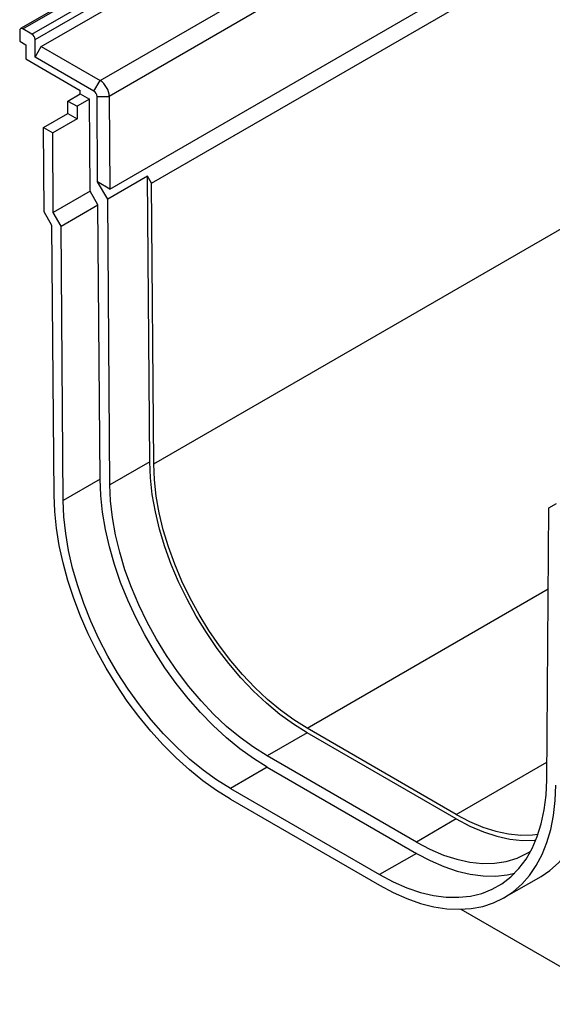
# Model space of a CAD drawing. Units: millimetres. Extents: x 56 to 3304, y 56 to 2320.
# Drawn here: x 2256 to 2379, y 1518 to 1745 of the extents above; entities that cross this region are included whole.
import ezdxf

# ---------------------------------------------------------------- set-up
doc = ezdxf.new("R2010")
doc.units = ezdxf.units.MM
doc.header["$LTSCALE"] = 8
doc.layers.add('HAURATON_PRODUCT_CONTOUR', color=7, linetype='Continuous', lineweight=25)

msp = doc.modelspace()

# ---------------------------------------------------------------- linework, layer by layer
at = {"layer": 'HAURATON_PRODUCT_CONTOUR'}
for p, q in [((2962.16, 2149.85), (2256.46, 1742.46)), ((2256.96, 1742.41), (2962.66, 2149.8)), ((2259.09, 1741.19), (2964.78, 2148.58)), ((2259.79, 1739.96), (2965.49, 2147.35)), ((2261.21, 1738.33), (2964.07, 2144.09)), ((2277.07, 1705.51), (2628.5, 1908.38)), ((2286.66, 1706.85), (2630.32, 1905.23)), ((2287.15, 1642.16), (2630.8, 1840.55)), ((2274.78, 1730.49), (2312.61, 1752.33)), ((2314.74, 1748.68), (2276.91, 1726.84)), ((2259.09, 1741.19), (2256.96, 1742.41)), ((2256.26, 1742), (2256.26, 1739.56)), ((2259.79, 1735.88), (2259.79, 1739.96)), ((2256.26, 1739.56), (2257.67, 1738.74)), ((2257.67, 1738.74), (2257.67, 1735.47)), ((2259.79, 1735.88), (2261.21, 1738.33)), ((2261.21, 1738.33), (2274.78, 1730.49)), ((2257.67, 1735.47), (2270.19, 1728.24)), ((2273.37, 1728.04), (2259.79, 1735.88)), ((2273.37, 1728.04), (2274.78, 1730.49)), ((2267.37, 1725.79), (2270.2, 1727.42)), ((2270.2, 1727.42), (2270.19, 1728.24)), ((2270.2, 1727.42), (2272.32, 1726.2)), ((2274.08, 1726.83), (2276.91, 1726.84)), ((2274.23, 1707.16), (2274.08, 1726.83)), ((2276.91, 1726.84), (2277.07, 1705.51)), ((2267.37, 1725.79), (2269.49, 1724.57)), ((2267.39, 1722.92), (2267.37, 1725.79)), ((2272.32, 1726.2), (2269.49, 1724.57)), ((2269.49, 1724.57), (2269.51, 1721.7)), ((2272.48, 1704.98), (2272.32, 1726.2)), ((2261.74, 1719.65), (2267.39, 1722.92)), ((2267.39, 1722.92), (2269.51, 1721.7)), ((2261.88, 1700.28), (2261.74, 1719.65)), ((2261.74, 1719.65), (2263.86, 1718.43)), ((2269.51, 1721.7), (2263.86, 1718.43)), ((2264, 1700.09), (2263.86, 1718.43)), ((2285.74, 1708.45), (2276.54, 1703.15)), ((2286.23, 1642.68), (2285.74, 1708.45)), ((2286.66, 1706.85), (2285.74, 1708.45)), ((2276.54, 1703.15), (2274.23, 1707.16)), ((2277.07, 1705.51), (2274.23, 1707.16)), ((2287.15, 1642.16), (2286.66, 1706.85)), ((2272.48, 1704.98), (2264, 1700.09)), ((2274.3, 1701.83), (2272.48, 1704.98)), ((2265.82, 1696.94), (2274.3, 1701.83)), ((2274.78, 1638.66), (2274.3, 1701.83)), ((2277.04, 1637.37), (2276.54, 1703.15)), ((2263.7, 1697.13), (2261.88, 1700.28)), ((2265.82, 1696.94), (2264, 1700.09)), ((2264.17, 1634.96), (2263.7, 1697.13)), ((2266.29, 1633.76), (2265.82, 1696.94)), ((2286.23, 1642.68), (2277.04, 1637.37)), ((2274.78, 1638.66), (2266.29, 1633.76)), ((2377.75, 1569.42), (2378.22, 1632.04)), ((2378.22, 1632.04), (2380.04, 1633.09)), ((2322.5, 1581.28), (2378.08, 1613.36)), ((2356.89, 1561.43), (2322.5, 1581.28)), ((2322.5, 1580.22), (2313.31, 1574.91)), ((2356.89, 1560.37), (2322.5, 1580.22)), ((2347.7, 1555.06), (2313.31, 1574.91)), ((2313.31, 1572.3), (2304.83, 1567.4)), ((2313.31, 1572.3), (2347.7, 1552.45)), ((2356.89, 1561.43), (2377.78, 1573.49)), ((2304.83, 1567.4), (2339.21, 1547.55)), ((2304.83, 1564.95), (2339.21, 1545.1)), ((2356.89, 1560.37), (2347.7, 1555.06)), ((2347.7, 1552.45), (2339.21, 1547.55)), ((2367.96, 1542.25), (2376.44, 1547.15)), ((2357.98, 1539.57), (2395.91, 1517.67))]:
    msp.add_line(p, q, dxfattribs=at)
at = {"layer": 'HAURATON_PRODUCT_CONTOUR', "flags": 128}
for points in [[(2322.5, 1580.22), (2319.36, 1582.19), (2316.24, 1584.46), (2313.17, 1587.02), (2310.16, 1589.84), (2307.25, 1592.9), (2304.46, 1596.19), (2301.8, 1599.66), (2299.3, 1603.31), (2296.97, 1607.1), (2294.83, 1611), (2292.9, 1614.99), (2291.2, 1619.03), (2289.73, 1623.09), (2288.5, 1627.14), (2287.53, 1631.16), (2286.83, 1635.11), (2286.39, 1638.96), (2286.23, 1642.68)], [(2322.5, 1581.28), (2319.44, 1583.2), (2316.4, 1585.42), (2313.4, 1587.91), (2310.48, 1590.66), (2307.64, 1593.64), (2304.92, 1596.84), (2302.32, 1600.23), (2299.88, 1603.79), (2297.61, 1607.48), (2295.53, 1611.28), (2293.65, 1615.17), (2291.99, 1619.1), (2290.56, 1623.06), (2289.36, 1627.01), (2288.42, 1630.93), (2287.73, 1634.78), (2287.31, 1638.53), (2287.15, 1642.16)], [(2313.31, 1572.3), (2310.15, 1574.28), (2307, 1576.54), (2303.9, 1579.08), (2300.87, 1581.87), (2297.91, 1584.89), (2295.06, 1588.14), (2292.34, 1591.57), (2289.75, 1595.18), (2287.33, 1598.93), (2285.08, 1602.81), (2283.02, 1606.78), (2281.17, 1610.81), (2279.53, 1614.89), (2278.12, 1618.98), (2276.95, 1623.05), (2276.02, 1627.08), (2275.35, 1631.05), (2274.93, 1634.91), (2274.78, 1638.66)], [(2313.31, 1574.91), (2310.17, 1576.88), (2307.05, 1579.16), (2303.97, 1581.71), (2300.97, 1584.53), (2298.06, 1587.6), (2295.27, 1590.88), (2292.61, 1594.36), (2290.1, 1598), (2287.77, 1601.79), (2285.64, 1605.69), (2283.71, 1609.68), (2282, 1613.72), (2280.53, 1617.78), (2279.31, 1621.83), (2278.34, 1625.85), (2277.64, 1629.8), (2277.2, 1633.65), (2277.04, 1637.37)], [(2304.83, 1564.95), (2301.65, 1566.92), (2298.5, 1569.17), (2295.39, 1571.68), (2292.33, 1574.44), (2289.35, 1577.42), (2286.46, 1580.61), (2283.69, 1584), (2281.04, 1587.55), (2278.54, 1591.25), (2276.2, 1595.08), (2274.04, 1599.01), (2272.06, 1603.02), (2270.28, 1607.09), (2268.71, 1611.18), (2267.37, 1615.28), (2266.25, 1619.35), (2265.36, 1623.38), (2264.72, 1627.35), (2264.32, 1631.21), (2264.17, 1634.96)], [(2304.83, 1567.4), (2301.66, 1569.38), (2298.52, 1571.64), (2295.42, 1574.18), (2292.38, 1576.97), (2289.43, 1580), (2286.58, 1583.24), (2283.85, 1586.68), (2281.27, 1590.28), (2278.84, 1594.04), (2276.59, 1597.91), (2274.53, 1601.88), (2272.68, 1605.91), (2271.04, 1609.99), (2269.64, 1614.08), (2268.46, 1618.15), (2267.54, 1622.19), (2266.87, 1626.15), (2266.45, 1630.01), (2266.29, 1633.76)], [(2376.44, 1547.15), (2378.49, 1548.51), (2380.46, 1550.24), (2382.24, 1552.25), (2383.81, 1554.53), (2385.16, 1557.07), (2386.28, 1559.86), (2387.16, 1562.87), (2387.8, 1566.09), (2388.2, 1569.49), (2388.35, 1573.07)], [(2339.21, 1547.55), (2342.38, 1545.87), (2345.52, 1544.51), (2348.62, 1543.46), (2351.66, 1542.75), (2354.61, 1542.37), (2357.46, 1542.32), (2360.18, 1542.61), (2362.77, 1543.23), (2365.19, 1544.19), (2367.44, 1545.46), (2369.5, 1547.05), (2371.36, 1548.95), (2372.99, 1551.14), (2374.4, 1553.6), (2375.57, 1556.32), (2376.5, 1559.28), (2377.17, 1562.47), (2377.59, 1565.85), (2377.75, 1569.42)], [(2339.21, 1545.1), (2342.38, 1543.41), (2345.54, 1542.02), (2348.65, 1540.93), (2351.71, 1540.16), (2354.69, 1539.7), (2357.57, 1539.56), (2360.35, 1539.74), (2362.99, 1540.24), (2365.49, 1541.06), (2367.84, 1542.18), (2370, 1543.61), (2371.98, 1545.34), (2373.76, 1547.35), (2375.32, 1549.63), (2376.67, 1552.17), (2377.79, 1554.96), (2378.67, 1557.97), (2379.32, 1561.19), (2379.72, 1564.6), (2379.87, 1568.17)], [(2356.89, 1561.43), (2359.95, 1559.81), (2362.99, 1558.52), (2365.99, 1557.55), (2368.92, 1556.92), (2371.75, 1556.63), (2374.48, 1556.69), (2375.76, 1556.84)], [(2356.89, 1560.37), (2360.03, 1558.71), (2363.15, 1557.38), (2366.23, 1556.39), (2369.23, 1555.74), (2372.14, 1555.45), (2374.93, 1555.5), (2375.27, 1555.53)], [(2347.7, 1555.06), (2350.84, 1553.4), (2353.96, 1552.07), (2357.03, 1551.08), (2360.04, 1550.44), (2362.95, 1550.14), (2365.74, 1550.19), (2368.4, 1550.6), (2370.91, 1551.36), (2373.23, 1552.46), (2374.08, 1552.97)], [(2347.7, 1552.45), (2350.86, 1550.77), (2354, 1549.41), (2357.11, 1548.36), (2360.14, 1547.65), (2363.1, 1547.27), (2365.94, 1547.22), (2368.67, 1547.51), (2370.37, 1547.88)]]:
    msp.add_lwpolyline(points, dxfattribs=at)
at = {"layer": 'HAURATON_PRODUCT_CONTOUR'}
for centre, radius, start, end in [((2256.69, 1742.07), 0.437, 50.7967, 189.214), ((2258.26, 1739.89), 1.54, 2.6055, 57.3945), ((2272.3, 1726.61), 4.62, 2.9181, 57.3706), ((2272.54, 1726.75), 1.54, 2.9181, 57.3706)]:
    msp.add_arc(centre, radius, start, end, dxfattribs=at)

doc.saveas('drawing.dxf')
